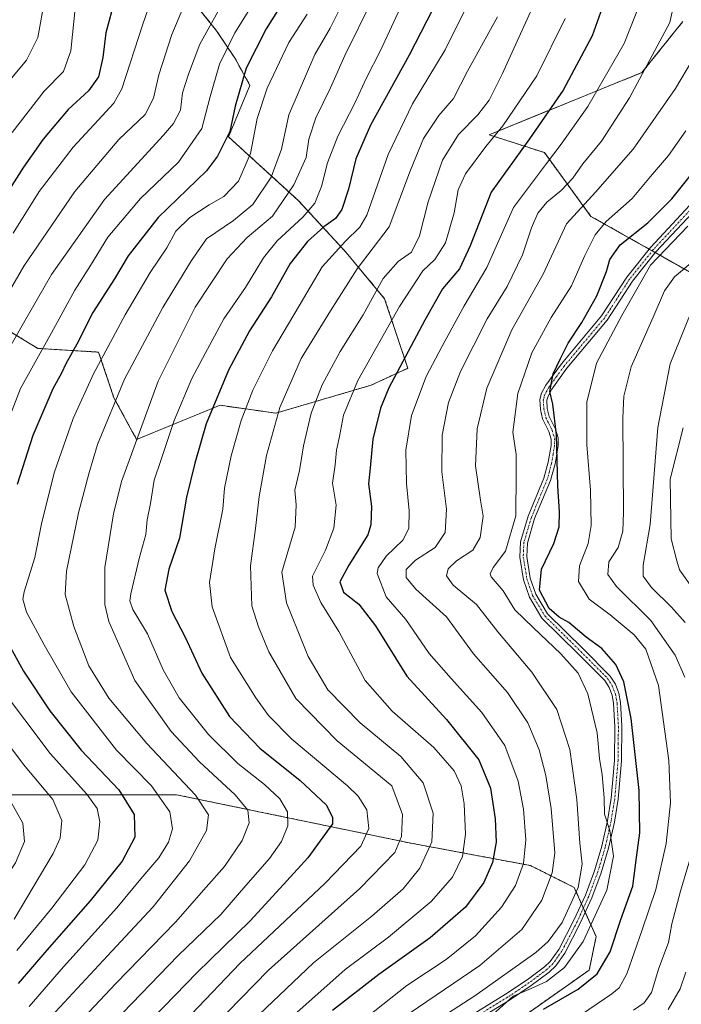
# Model space of a CAD drawing. Units: metres. Extents: x 616970 to 620401, y 4771076 to 4773448.
# Drawn here: x 617934 to 618123, y 4771847 to 4772128 of the extents above; entities that cross this region are included whole.
import ezdxf

# ---------------------------------------------------------------- set-up
doc = ezdxf.new("R2010")
doc.units = ezdxf.units.M
doc.header["$MEASUREMENT"] = 0
doc.linetypes.add('TRAZO_Y_PUNTO', pattern=[1, 0.5, -0.25, 0, -0.25])
doc.linetypes.add('TRAZOS', pattern=[0.75, 0.5, -0.25])
for name, color, linetype, lineweight in [('Arbolado forestal', 92, 'TRAZOS', 0), ('Arbolado forestal CxS', 92, 'Continuous', 0), ('Camino', 19, 'Continuous', 0), ('Camino Cxs', 19, 'Continuous', 0), ('Camino eje', 39, 'TRAZO_Y_PUNTO', 13), ('Curva de nivel maestra', 36, 'Continuous', 30), ('Curva de nivel normal', 36, 'Continuous', 0), ('Pastizal CxS', 92, 'Continuous', 0)]:
    doc.layers.add(name, color=color, linetype=linetype, lineweight=lineweight)

# ---------------------------------------------------------------- blocks, each defined once
blk = doc.blocks.new('*U151')
at = {"layer": 'Pastizal CxS', "color": 92, "linetype": 'Continuous', "lineweight": 0}
for points in [[(617979.65, 4772138.42, 666.79), (617990.25, 4772125.18, 658.6), (617995.55, 4772117.23, 652.8), (617999.77, 4772109.59, 648.29), (617993.63, 4772094.92, 649.8), (618013.57, 4772076.77, 632.68), (618027.22, 4772061.92, 618.72), (618038.25, 4772048.68, 607.94), (618044.87, 4772028.82, 597.93), (618034.39, 4772023.99, 601.99), (618007.18, 4772016.02, 615.23), (617991.24, 4772018.25, 623.91), (617967.39, 4772008.5, 634.47), (617960.89, 4772020.42, 639.68), (617956.55, 4772033.43, 645.54), (617939.21, 4772034.51, 655.41), (617930.88, 4772039.52, 661.7)], [(617744.33, 4771902.15, 764.87), (617798.36, 4771888.48, 737.51), (617861.54, 4771913.25, 698.54), (617884.51, 4771910.64, 686.97), (617915.83, 4771907.08, 672.55), (617978.75, 4771907.08, 642.49), (618045.7, 4771893.24, 613.03), (618079.91, 4771886.85, 593.49), (618092.4, 4771880.61, 585.81), (618098.65, 4771866.56, 578.28), (618096.7, 4771857.01, 576.41), (618060.85, 4771831.79, 575.35)]]:
    blk.add_polyline3d(points, dxfattribs=at)
blk = doc.blocks.new('*U165')
at = {"layer": 'Curva de nivel normal', "color": 36, "linetype": 'Continuous', "lineweight": 0}
blk.add_polyline3d([(618092.1, 4771842.71, 570), (618103.16, 4771850.23, 570), (618105.21, 4771851.92, 570), (618107.43, 4771855.89, 570), (618111.79, 4771868.5, 570), (618115.76, 4771879.99, 570), (618118.67, 4771893.13, 570), (618119.87, 4771904.76, 570), (618119.45, 4771916.86, 570), (618116.46, 4771938.24, 570), (618112.87, 4771948.63, 570), (618109.53, 4771952.72, 570), (618102.64, 4771958.43, 570), (618096.72, 4771962.94, 570), (618093.67, 4771967.99, 570), (618093.88, 4771972.38, 570), (618096.42, 4771978.76, 570), (618097.27, 4771983.98, 570), (618097.04, 4771994.02, 570), (618096.02, 4772006.96, 570), (618095.99, 4772019.17, 570), (618098.75, 4772030.24, 570), (618106, 4772043.9, 570), (618114.22, 4772058.28, 570), (618124.86, 4772069.41, 570)], dxfattribs=at)
blk = doc.blocks.new('*U170')
at = {"layer": 'Curva de nivel normal', "color": 36, "linetype": 'Continuous', "lineweight": 0}
blk.add_polyline3d([(617928.9, 4772108.32, 685), (617935.95, 4772116.75, 685), (617939.22, 4772123.28, 685), (617941.13, 4772134.42, 685)], dxfattribs=at)
blk = doc.blocks.new('*U175')
at = {"layer": 'Curva de nivel normal', "color": 36, "linetype": 'Continuous', "lineweight": 0}
blk.add_polyline3d([(618044.05, 4772134.58, 630), (618037.09, 4772119.6, 630), (618032.94, 4772111.58, 630), (618029.8, 4772104.69, 630), (618024.86, 4772095.05, 630), (618021.93, 4772087.47, 630), (618020.17, 4772080.7, 630), (618018.29, 4772075.93, 630), (618014.91, 4772071.96, 630), (618007.57, 4772065.18, 630), (618003.64, 4772060.33, 630), (617998.47, 4772051.91, 630), (617992.33, 4772042.96, 630), (617986.96, 4772033.07, 630), (617983.14, 4772025.94, 630), (617978.1, 4772013.88, 630), (617974.37, 4772002.8, 630), (617972.38, 4771996.88, 630), (617971.32, 4771990.23, 630), (617970.43, 4771985.58, 630), (617970.03, 4771981.37, 630), (617968.15, 4771974.49, 630), (617965.74, 4771964.42, 630), (617965.47, 4771962.47, 630), (617966.28, 4771959.95, 630), (617970.54, 4771953.05, 630), (617975, 4771942.69, 630), (617979.59, 4771934.76, 630), (617987.9, 4771924.26, 630), (617996.3, 4771916, 630), (618003.95, 4771909.98, 630), (618008.3, 4771905.88, 630), (618010.52, 4771902.18, 630), (618010.62, 4771898.17, 630), (618008.82, 4771893.7, 630), (618005.35, 4771888.86, 630), (617998.56, 4771881.16, 630), (617991.41, 4771872.88, 630), (617979.28, 4771861.18, 630), (617960.66, 4771841.95, 630)], dxfattribs=at)
blk = doc.blocks.new('*U180')
at = {"layer": 'Curva de nivel normal', "color": 36, "linetype": 'Continuous', "lineweight": 0}
blk.add_polyline3d([(617936.73, 4771846.58, 645), (617946.55, 4771857.97, 645), (617961.73, 4771874.78, 645), (617968.63, 4771883.03, 645), (617973.76, 4771889.09, 645), (617976.53, 4771893.5, 645), (617977.67, 4771897.33, 645), (617976.88, 4771902.17, 645), (617971.6, 4771909.62, 645), (617961.64, 4771919.8, 645), (617948.69, 4771936.42, 645), (617941.02, 4771949.87, 645), (617935.91, 4771959.22, 645), (617934.92, 4771962.89, 645), (617935.28, 4771965.03, 645), (617938.29, 4771974.81, 645), (617940.18, 4771984.41, 645), (617943.85, 4771998.96, 645), (617949.3, 4772014.44, 645), (617955.08, 4772027.24, 645), (617964.11, 4772044.13, 645), (617971.29, 4772056.16, 645), (617976.02, 4772063.22, 645), (617978.62, 4772067.95, 645), (617982.61, 4772071.9, 645), (617988.09, 4772075.45, 645), (617992.33, 4772077.84, 645), (617996.46, 4772082.21, 645), (617999.91, 4772090.15, 645), (618001.82, 4772100.15, 645), (618004.66, 4772108.81, 645), (618010.9, 4772121.86, 645), (618016.08, 4772129.92, 645)], dxfattribs=at)
blk = doc.blocks.new('*U181')
at = {"layer": 'Curva de nivel normal', "color": 36, "linetype": 'Continuous', "lineweight": 0}
for points in [[(617932.46, 4771871.59, 660), (617943.59, 4771890.27, 660), (617945.52, 4771894.66, 660), (617946.06, 4771899.72, 660), (617943.42, 4771905.75, 660), (617935.06, 4771915.72, 660), (617919, 4771937.11, 660)], [(617928.22, 4772029.85, 660), (617935.08, 4772041.72, 660), (617943.07, 4772055.57, 660), (617958.22, 4772076.98, 660), (617975.09, 4772095.36, 660), (617977.95, 4772098.69, 660), (617979.89, 4772102.51, 660), (617980.55, 4772107.5, 660), (617982.21, 4772112.75, 660), (617985.49, 4772121.37, 660), (617993.44, 4772135.8, 660)]]:
    blk.add_polyline3d(points, dxfattribs=at)
blk = doc.blocks.new('*U183')
at = {"layer": 'Curva de nivel normal', "color": 36, "linetype": 'Continuous', "lineweight": 0}
for points in [[(618003.45, 4772137.46, 655), (617995.47, 4772124.57, 655), (617991.06, 4772115.66, 655), (617988.28, 4772106.04, 655), (617986.04, 4772097.26, 655), (617979.36, 4772087.66, 655), (617968.54, 4772077.26, 655), (617959.22, 4772066.27, 655), (617954.23, 4772058.16, 655), (617949.78, 4772051.12, 655), (617943.04, 4772038.96, 655), (617934.25, 4772023.03, 655), (617925.87, 4772001.54, 655)], [(617928.54, 4771937.7, 655), (617942.69, 4771918.88, 655), (617953.16, 4771907.22, 655), (617956.1, 4771903.18, 655), (617956.87, 4771899.29, 655), (617956.34, 4771894.06, 655), (617952.63, 4771887.1, 655), (617943.2, 4771874.66, 655), (617933.18, 4771862.57, 655)]]:
    blk.add_polyline3d(points, dxfattribs=at)
blk = doc.blocks.new('*U185')
at = {"layer": 'Curva de nivel normal', "color": 36, "linetype": 'Continuous', "lineweight": 0}
for points in [[(618126.34, 4772059.3, 565), (618121.02, 4772054.9, 565), (618118.21, 4772050.9, 565), (618115, 4772043.41, 565), (618108.65, 4772029.21, 565), (618106.55, 4772020.85, 565), (618106.28, 4772014.69, 565), (618106.49, 4771987.73, 565), (618106.25, 4771982.34, 565), (618104.94, 4771977.69, 565), (618102.3, 4771973.57, 565), (618101.97, 4771969.96, 565), (618104.46, 4771966.48, 565), (618114.26, 4771956.79, 565), (618121.26, 4771946.96, 565), (618124.05, 4771940.68, 565)], [(618127.52, 4771895.56, 565), (618122.75, 4771879.56, 565), (618120.31, 4771870.23, 565), (618119.33, 4771864.89, 565), (618116.54, 4771857.56, 565), (618114.52, 4771850.56, 565), (618112.36, 4771847.66, 565), (618109.35, 4771845.53, 565)]]:
    blk.add_polyline3d(points, dxfattribs=at)
blk = doc.blocks.new('*U186')
at = {"layer": 'Curva de nivel normal', "color": 36, "linetype": 'Continuous', "lineweight": 0}
blk.add_polyline3d([(618049.99, 4771840.66, 585), (618063.98, 4771849.65, 585), (618081.4, 4771862, 585), (618084.98, 4771865.13, 585), (618089.01, 4771870.56, 585), (618093.53, 4771880.56, 585), (618094.66, 4771887.23, 585), (618094.02, 4771893.23, 585), (618093.2, 4771905.75, 585), (618091.19, 4771920, 585), (618087.48, 4771931.43, 585), (618080.34, 4771942.08, 585), (618070.6, 4771953.62, 585), (618064.46, 4771961.42, 585), (618057.85, 4771966.9, 585), (618055.88, 4771969.57, 585), (618056.4, 4771971.57, 585), (618058.77, 4771973.81, 585), (618063.43, 4771976.86, 585), (618065.58, 4771980.48, 585), (618066.41, 4771986.57, 585), (618065.65, 4771991.16, 585), (618064.23, 4772000.94, 585), (618064.65, 4772011.53, 585), (618067.41, 4772023.19, 585), (618074.63, 4772039.8, 585), (618083.57, 4772055.7, 585), (618090.2, 4772070.04, 585), (618098.52, 4772079.1, 585), (618109.26, 4772091.37, 585), (618121.34, 4772108.73, 585), (618126.2, 4772116.88, 585)], dxfattribs=at)
blk = doc.blocks.new('*U188')
at = {"layer": 'Curva de nivel normal', "color": 36, "linetype": 'Continuous', "lineweight": 0}
blk.add_polyline3d([(617996.56, 4771838.81, 610), (618017.9, 4771859.07, 610), (618034.56, 4771872.44, 610), (618043.57, 4771880.2, 610), (618048.28, 4771886.06, 610), (618051.69, 4771893.59, 610), (618052.15, 4771901.81, 610), (618049.27, 4771910.48, 610), (618042.84, 4771918.03, 610), (618031.26, 4771927.57, 610), (618022.02, 4771937.03, 610), (618016.44, 4771946.54, 610), (618013.42, 4771953.84, 610), (618010.25, 4771961.9, 610), (618008.87, 4771970.62, 610), (618010.58, 4771976.44, 610), (618012.72, 4771983.45, 610), (618012.98, 4771989.87, 610), (618012.58, 4771994.06, 610), (618013.94, 4771999.65, 610), (618015.06, 4772006.73, 610), (618017.28, 4772015.99, 610), (618020.41, 4772024.07, 610), (618025.59, 4772033.61, 610), (618032.08, 4772044.11, 610), (618037.85, 4772054.44, 610), (618042.08, 4772059.3, 610), (618045.94, 4772062, 610), (618048.2, 4772066.62, 610), (618050.66, 4772076.34, 610), (618054.8, 4772088.26, 610), (618059.38, 4772095.57, 610), (618064.87, 4772101.16, 610), (618068.11, 4772105.36, 610), (618071.8, 4772112.82, 610), (618080.9, 4772132.65, 610)], dxfattribs=at)
blk = doc.blocks.new('*U190')
at = {"layer": 'Curva de nivel normal', "color": 36, "linetype": 'Continuous', "lineweight": 0}
blk.add_polyline3d([(618008.05, 4771840.29, 605), (618026.98, 4771857.19, 605), (618039.39, 4771866.41, 605), (618051.58, 4771876.56, 605), (618057.59, 4771883.56, 605), (618060.45, 4771889.46, 605), (618061.39, 4771895.83, 605), (618060.96, 4771904.48, 605), (618060.08, 4771909.65, 605), (618058.12, 4771913.9, 605), (618052.33, 4771920.6, 605), (618040.41, 4771930.92, 605), (618032.68, 4771939.69, 605), (618025.13, 4771953.69, 605), (618020.03, 4771961.93, 605), (618017.84, 4771966.89, 605), (618017.68, 4771969.5, 605), (618021.35, 4771976.88, 605), (618023.7, 4771983.13, 605), (618024.41, 4771989.75, 605), (618023.4, 4771996.02, 605), (618024.1, 4772001.24, 605), (618024.54, 4772005.43, 605), (618025.36, 4772009.34, 605), (618026.48, 4772015.43, 605), (618030.63, 4772025.3, 605), (618042.45, 4772046.5, 605), (618049.12, 4772056.64, 605), (618052.56, 4772059.9, 605), (618055.61, 4772064.61, 605), (618058.12, 4772073.22, 605), (618059.22, 4772079.8, 605), (618061.36, 4772084.36, 605), (618067.16, 4772092.14, 605), (618072.02, 4772098, 605), (618081.68, 4772112.31, 605), (618089.83, 4772128.67, 605)], dxfattribs=at)
blk = doc.blocks.new('*U193')
at = {"layer": 'Curva de nivel normal', "color": 36, "linetype": 'Continuous', "lineweight": 0}
blk.add_polyline3d([(617890.12, 4771835.71, 665), (617909.88, 4771858.58, 665), (617923.89, 4771874.51, 665), (617932.81, 4771887.61, 665), (617935.4, 4771893.75, 665), (617934.92, 4771898.99, 665), (617929.18, 4771909.12, 665), (617913.02, 4771930.68, 665), (617903.93, 4771944.23, 665), (617897.87, 4771956.73, 665), (617897.16, 4771960.4, 665), (617897.92, 4771968.58, 665), (617902.96, 4771988.68, 665), (617912.5, 4772014.68, 665), (617923.74, 4772038.39, 665), (617935.19, 4772057.96, 665), (617949.72, 4772079.34, 665), (617962.32, 4772094.13, 665), (617969.84, 4772101.24, 665), (617972.22, 4772105.9, 665), (617973.7, 4772112.57, 665), (617977.45, 4772124.12, 665), (617982.9, 4772137.04, 665)], dxfattribs=at)
blk = doc.blocks.new('*U194')
at = {"layer": 'Curva de nivel normal', "color": 36, "linetype": 'Continuous', "lineweight": 0}
blk.add_polyline3d([(617993.24, 4771844.89, 615), (618005.07, 4771857.01, 615), (618031.2, 4771880.29, 615), (618041.14, 4771890.58, 615), (618043.08, 4771895.17, 615), (618043.34, 4771901.4, 615), (618040.28, 4771909.61, 615), (618024.67, 4771922.49, 615), (618012.89, 4771934.55, 615), (618005.2, 4771947.91, 615), (618002.2, 4771955.05, 615), (618000.35, 4771960.98, 615), (617999.96, 4771972.39, 615), (618001.38, 4771983.11, 615), (618002.36, 4771992.25, 615), (618004.54, 4772003.94, 615), (618008.35, 4772017.58, 615), (618014.4, 4772031.57, 615), (618022.77, 4772045.24, 615), (618030.37, 4772057.24, 615), (618039.5, 4772069.24, 615), (618045.6, 4772085.37, 615), (618049.31, 4772094.42, 615), (618053.74, 4772101.03, 615), (618057.88, 4772105.83, 615), (618061.9, 4772113.61, 615), (618070.48, 4772129.12, 615)], dxfattribs=at)
blk = doc.blocks.new('*U197')
at = {"layer": 'Curva de nivel normal', "color": 36, "linetype": 'Continuous', "lineweight": 0}
blk.add_polyline3d([(617983.03, 4771844.46, 620), (617996.84, 4771858.89, 620), (618021.28, 4771881.78, 620), (618031.47, 4771892.37, 620), (618033.78, 4771897.47, 620), (618033.14, 4771902.75, 620), (618030.65, 4771906.7, 620), (618027.63, 4771909.63, 620), (618011.74, 4771922.94, 620), (618005.1, 4771929.73, 620), (618001.41, 4771934.72, 620), (617994.23, 4771946.29, 620), (617989, 4771960.73, 620), (617988.24, 4771967.69, 620), (617989.78, 4771977.24, 620), (617992.06, 4771988.57, 620), (617992.5, 4771994.59, 620), (617994.44, 4772003.81, 620), (617997.25, 4772013.96, 620), (618000.63, 4772022.56, 620), (618006.17, 4772033.83, 620), (618013.8, 4772046.61, 620), (618020.41, 4772057.83, 620), (618027.1, 4772065.08, 620), (618031.19, 4772069.11, 620), (618033.18, 4772072.57, 620), (618039.29, 4772089.9, 620), (618046.22, 4772104.37, 620), (618055.57, 4772119.78, 620), (618063.03, 4772134.96, 620)], dxfattribs=at)
blk = doc.blocks.new('*U199')
at = {"layer": 'Curva de nivel normal', "color": 36, "linetype": 'Continuous', "lineweight": 0}
blk.add_polyline3d([(618042.86, 4771842.95, 590), (618065.42, 4771858.36, 590), (618077.42, 4771868.63, 590), (618083.17, 4771876.98, 590), (618086.14, 4771884.78, 590), (618086.84, 4771890.52, 590), (618085.86, 4771903.18, 590), (618084.31, 4771912.56, 590), (618082.4, 4771919.9, 590), (618079.14, 4771927.57, 590), (618073.3, 4771936.24, 590), (618063.66, 4771947.34, 590), (618055.93, 4771957.86, 590), (618047.18, 4771965.78, 590), (618044.41, 4771969.11, 590), (618044.44, 4771971.42, 590), (618047.09, 4771974.04, 590), (618052.72, 4771977.61, 590), (618055.57, 4771981.9, 590), (618055.93, 4771988.57, 590), (618054.56, 4771999.26, 590), (618054.68, 4772009.7, 590), (618056.52, 4772019.1, 590), (618059.96, 4772027.86, 590), (618067.5, 4772042.9, 590), (618073.26, 4772052.15, 590), (618077.67, 4772061.24, 590), (618080.2, 4772068.89, 590), (618082.05, 4772073.15, 590), (618084.63, 4772076.24, 590), (618088.66, 4772079.59, 590), (618092.01, 4772083.14, 590), (618094.91, 4772087.21, 590), (618100.24, 4772093.62, 590), (618108.24, 4772106, 590), (618119.74, 4772127.57, 590), (618122.11, 4772138.61, 590)], dxfattribs=at)
blk = doc.blocks.new('*U206')
at = {"layer": 'Curva de nivel normal', "color": 36, "linetype": 'Continuous', "lineweight": 0}
blk.add_polyline3d([(618022.19, 4771834.94, 595), (618044.63, 4771852.64, 595), (618055.81, 4771860.04, 595), (618064.19, 4771866.81, 595), (618071.68, 4771874.95, 595), (618075.59, 4771881.19, 595), (618077.96, 4771887.47, 595), (618078.62, 4771894.23, 595), (618077.95, 4771902.99, 595), (618076.39, 4771910.96, 595), (618072.59, 4771921.08, 595), (618066.04, 4771930.57, 595), (618057.24, 4771940.21, 595), (618050.93, 4771947.42, 595), (618044.34, 4771957.14, 595), (618038.67, 4771963.57, 595), (618036.14, 4771970.26, 595), (618036.38, 4771971.89, 595), (618038.67, 4771975.2, 595), (618043.42, 4771979.76, 595), (618045.2, 4771983.1, 595), (618045.3, 4771988.09, 595), (618044.52, 4771995.9, 595), (618044.33, 4772005.43, 595), (618045.97, 4772015.34, 595), (618050.09, 4772026.49, 595), (618054.69, 4772035.15, 595), (618060.93, 4772046.63, 595), (618067.41, 4772057.63, 595), (618075.08, 4772074.73, 595), (618084.46, 4772087.28, 595), (618088.65, 4772092.82, 595), (618096.25, 4772103.57, 595), (618106.68, 4772121.57, 595), (618111.5, 4772133.86, 595)], dxfattribs=at)
blk = doc.blocks.new('*U210')
at = {"layer": 'Curva de nivel normal', "color": 36, "linetype": 'Continuous', "lineweight": 0}
blk.add_polyline3d([(618034.76, 4772134.24, 635), (618026.88, 4772118.15, 635), (618022.79, 4772108.9, 635), (618018.59, 4772100.31, 635), (618016.57, 4772094.2, 635), (618015.81, 4772088.98, 635), (618012.31, 4772081.24, 635), (618006.19, 4772072.28, 635), (617998.95, 4772066.15, 635), (617993.23, 4772060.11, 635), (617984.15, 4772046.27, 635), (617973.52, 4772025.18, 635), (617963.1, 4771996.49, 635), (617960.77, 4771987.26, 635), (617958.29, 4771971.91, 635), (617958.36, 4771961.36, 635), (617959.44, 4771956.53, 635), (617966.91, 4771939.68, 635), (617977.26, 4771925.16, 635), (617985.38, 4771916.5, 635), (617995.56, 4771907.08, 635), (617999.18, 4771902.64, 635), (617999.54, 4771899.06, 635), (617997.51, 4771893.98, 635), (617992.49, 4771886.56, 635), (617987.28, 4771880.67, 635), (617978.49, 4771870.66, 635), (617961.48, 4771853.15, 635), (617941.58, 4771832.03, 635)], dxfattribs=at)
blk = doc.blocks.new('*U211')
at = {"layer": 'Curva de nivel normal', "color": 36, "linetype": 'Continuous', "lineweight": 0}
blk.add_polyline3d([(617936.75, 4771837.1, 640), (617960.32, 4771862.37, 640), (617972.14, 4771875.1, 640), (617982.55, 4771888.23, 640), (617987.38, 4771896.89, 640), (617987.89, 4771901.37, 640), (617984.26, 4771906.95, 640), (617970.36, 4771921.66, 640), (617959.42, 4771934.63, 640), (617953.7, 4771943.86, 640), (617949.49, 4771955.14, 640), (617947.03, 4771964.24, 640), (617947.37, 4771970.9, 640), (617950.81, 4771987.57, 640), (617953.78, 4771998.69, 640), (617956.22, 4772007.05, 640), (617963.92, 4772025.69, 640), (617974.84, 4772046.16, 640), (617983.05, 4772059.62, 640), (617987.4, 4772065.8, 640), (617995.09, 4772070.97, 640), (618000.57, 4772075.58, 640), (618005.87, 4772083.41, 640), (618008.76, 4772091.39, 640), (618010.9, 4772101.19, 640), (618018.31, 4772118.39, 640), (618022.7, 4772125.9, 640), (618026.48, 4772133.59, 640)], dxfattribs=at)
blk = doc.blocks.new('*U214')
at = {"layer": 'Curva de nivel normal', "color": 36, "linetype": 'Continuous', "lineweight": 0}
blk.add_polyline3d([(617932.13, 4772067.42, 670), (617939.58, 4772079.28, 670), (617949.28, 4772092, 670), (617956.42, 4772099.69, 670), (617960.89, 4772104.53, 670), (617963.14, 4772108.6, 670), (617969.16, 4772127.1, 670), (617972.88, 4772137.86, 670)], dxfattribs=at)
blk = doc.blocks.new('*U218')
at = {"layer": 'Curva de nivel normal', "color": 36, "linetype": 'Continuous', "lineweight": 0}
blk.add_polyline3d([(618123.51, 4772011.84, 555), (618119.86, 4771997.19, 555), (618120.11, 4771980.12, 555), (618121.75, 4771973.83, 555), (618122.47, 4771971.24, 555), (618126.22, 4771966.06, 555)], dxfattribs=at)
blk = doc.blocks.new('*U235')
at = {"layer": 'Curva de nivel normal', "color": 36, "linetype": 'Continuous', "lineweight": 0}
for points in [[(618119.23, 4771845.77, 560), (618122.66, 4771851.64, 560), (618124.32, 4771856.39, 560)], [(618124.06, 4771956.21, 560), (618120.22, 4771960.58, 560), (618114.52, 4771966.24, 560), (618112.15, 4771969.46, 560), (618112.15, 4771972.57, 560), (618114.08, 4771984.23, 560), (618116.34, 4772011.88, 560), (618119.79, 4772030.08, 560), (618125.7, 4772044.62, 560)]]:
    blk.add_polyline3d(points, dxfattribs=at)
blk = doc.blocks.new('*U237')
at = {"layer": 'Curva de nivel normal', "color": 36, "linetype": 'Continuous', "lineweight": 0}
blk.add_polyline3d([(618068.08, 4771843.33, 580), (618074.96, 4771849.54, 580), (618080.08, 4771851.75, 580), (618084.51, 4771853.79, 580), (618089.65, 4771857.76, 580), (618094.99, 4771865.13, 580), (618101.77, 4771879.78, 580), (618103.61, 4771889.56, 580), (618102.58, 4771896.89, 580), (618101.06, 4771901.56, 580), (618100.97, 4771906.23, 580), (618100.43, 4771912.77, 580), (618099.67, 4771917.41, 580), (618098.94, 4771924.78, 580), (618096.32, 4771935.9, 580), (618093.49, 4771941.76, 580), (618088.58, 4771947.3, 580), (618080.82, 4771954.7, 580), (618075.42, 4771959.89, 580), (618072.1, 4771965.24, 580), (618068.67, 4771969.24, 580), (618068.35, 4771970.15, 580), (618069.22, 4771971.9, 580), (618072.74, 4771976.63, 580), (618075.77, 4771986.68, 580), (618075.81, 4771998.82, 580), (618075.84, 4772004.18, 580), (618074.88, 4772010.62, 580), (618076.29, 4772021.58, 580), (618080.34, 4772033.24, 580), (618085.79, 4772043.35, 580), (618091.67, 4772052.35, 580), (618095.46, 4772061.02, 580), (618098.35, 4772066.94, 580), (618101.57, 4772070.72, 580), (618108.92, 4772077.27, 580), (618114.21, 4772083.57, 580), (618119.3, 4772089.57, 580), (618124.31, 4772096.57, 580)], dxfattribs=at)
blk = doc.blocks.new('*U238')
at = {"layer": 'Curva de nivel normal', "color": 36, "linetype": 'Continuous', "lineweight": 0}
blk.add_polyline3d([(617949.91, 4772132.49, 680), (617948.62, 4772119.43, 680), (617946.5, 4772113.57, 680), (617941.03, 4772107.9, 680), (617931.83, 4772096.16, 680)], dxfattribs=at)
blk = doc.blocks.new('*U250')
at = {"layer": 'Curva de nivel maestra', "color": 36, "linetype": 'Continuous', "lineweight": 30}
blk.add_polyline3d([(618053.62, 4772134.59, 625), (618045.27, 4772118.18, 625), (618034.19, 4772098.22, 625), (618029.98, 4772088.58, 625), (618027.88, 4772079.94, 625), (618025.99, 4772074.18, 625), (618024.19, 4772071.57, 625), (618020.86, 4772069.18, 625), (618016.21, 4772065.03, 625), (618011.23, 4772058.76, 625), (618005.93, 4772049.22, 625), (617999.66, 4772039.48, 625), (617993.65, 4772028.25, 625), (617987.22, 4772012.94, 625), (617984.05, 4772001.78, 625), (617981.63, 4771992.02, 625), (617979.63, 4771980.32, 625), (617976.63, 4771971.46, 625), (617975.46, 4771965.46, 625), (617977.49, 4771959.41, 625), (617981.24, 4771952.08, 625), (617986.04, 4771941.82, 625), (617993.93, 4771929.37, 625), (618002.56, 4771920.34, 625), (618014.12, 4771911.11, 625), (618021.52, 4771904.18, 625), (618023.33, 4771900.71, 625), (618023.39, 4771898.72, 625), (618016.3, 4771889.02, 625), (618008.34, 4771880.33, 625), (617999.85, 4771871.04, 625), (617984.58, 4771856.23, 625), (617959.68, 4771830.56, 625)], dxfattribs=at)
blk = doc.blocks.new('*U262')
at = {"layer": 'Curva de nivel maestra', "color": 36, "linetype": 'Continuous', "lineweight": 30}
for points in [[(618011.35, 4772136.91, 650), (618004.45, 4772125.71, 650), (617998.68, 4772114.49, 650), (617995.58, 4772103.68, 650), (617993.98, 4772096.38, 650), (617990.54, 4772089.43, 650), (617987.34, 4772085.24, 650), (617973.55, 4772071.9, 650), (617964.94, 4772060.9, 650), (617961.1, 4772054.39, 650), (617954.88, 4772044.76, 650), (617950.31, 4772035.7, 650), (617947.22, 4772030.14, 650), (617945.98, 4772027.46, 650), (617943.45, 4772022.93, 650), (617937.78, 4772009.66, 650), (617933.31, 4771995.61, 650)], [(617927.04, 4771956.71, 650), (617935.1, 4771942.37, 650), (617942.56, 4771930.98, 650), (617951.56, 4771919.83, 650), (617962.32, 4771908.49, 650), (617966.7, 4771901.38, 650), (617966.85, 4771894.94, 650), (617963.24, 4771888.12, 650), (617954.12, 4771876.76, 650), (617941.7, 4771862.65, 650), (617933.54, 4771853.16, 650)]]:
    blk.add_polyline3d(points, dxfattribs=at)
blk = doc.blocks.new('*U270')
at = {"layer": 'Curva de nivel maestra', "color": 36, "linetype": 'Continuous', "lineweight": 30}
blk.add_polyline3d([(618102.33, 4772137.2, 600), (618097.52, 4772123.72, 600), (618089.24, 4772108.19, 600), (618079.6, 4772094.34, 600), (618068.68, 4772079.06, 600), (618062.64, 4772063.75, 600), (618059.61, 4772057.19, 600), (618054.81, 4772051.54, 600), (618049.71, 4772042.56, 600), (618039.44, 4772023.24, 600), (618037.09, 4772017.45, 600), (618034.84, 4772008.6, 600), (618034.08, 4772000.42, 600), (618033.61, 4771995.85, 600), (618034.51, 4771989.39, 600), (618034.33, 4771984.13, 600), (618033.42, 4771981.24, 600), (618027.99, 4771972.57, 600), (618025.45, 4771967.82, 600), (618026.53, 4771964.92, 600), (618030.86, 4771961.49, 600), (618035.62, 4771955.26, 600), (618044.62, 4771940.9, 600), (618055.95, 4771928.55, 600), (618065.18, 4771917.01, 600), (618068.48, 4771908.95, 600), (618069.87, 4771900.23, 600), (618070.14, 4771893.56, 600), (618069.05, 4771887.68, 600), (618066.56, 4771882, 600), (618061.35, 4771874.96, 600), (618051.23, 4771866.17, 600), (618036.56, 4771855.72, 600), (618023.32, 4771845.47, 600)], dxfattribs=at)
blk = doc.blocks.new('*U271')
at = {"layer": 'Curva de nivel maestra', "color": 36, "linetype": 'Continuous', "lineweight": 30}
blk.add_polyline3d([(617961.15, 4772134.24, 675), (617958.59, 4772124.57, 675), (617957.72, 4772117.57, 675), (617956.48, 4772112.02, 675), (617953.63, 4772108.04, 675), (617947.84, 4772102.69, 675), (617940.7, 4772094.24, 675), (617935.04, 4772086.24, 675), (617925.15, 4772070.8, 675)], dxfattribs=at)

msp = doc.modelspace()

# ---------------------------------------------------------------- linework, layer by layer
at = {"layer": 'Arbolado forestal', "color": 92, "linetype": 'TRAZOS', "lineweight": 0}
for points in [[(617979.65, 4772138.42, 666.79), (617990.25, 4772125.18, 658.6), (617995.55, 4772117.23, 652.8), (617999.77, 4772109.59, 648.29), (617993.63, 4772094.92, 649.8), (618013.57, 4772076.77, 632.68), (618027.22, 4772061.92, 618.72), (618038.25, 4772048.68, 607.94), (618044.87, 4772028.82, 597.93), (618034.39, 4772023.99, 601.99), (618007.18, 4772016.02, 615.23), (617991.24, 4772018.25, 623.91), (617967.39, 4772008.5, 634.47), (617960.89, 4772020.42, 639.68), (617956.55, 4772033.43, 645.54), (617939.21, 4772034.51, 655.41), (617930.88, 4772039.52, 661.7)], [(618139.11, 4772048.59, 555.21), (618115.58, 4772061.84, 570.29), (618114.69, 4772062.34, 570.7), (618113.81, 4772062.84, 571.05), (618097.19, 4772072.2, 582.46), (618083.89, 4772090.39, 596.27), (618068.08, 4772095.5, 605.34), (618111.76, 4772113.26, 590.04), (618123.45, 4772127.85, 587.74)], [(617744.33, 4771902.15, 764.87), (617798.36, 4771888.48, 737.51), (617861.54, 4771913.25, 698.54), (617884.51, 4771910.64, 686.97), (617915.83, 4771907.08, 672.55), (617978.75, 4771907.08, 642.49), (618045.7, 4771893.24, 613.03), (618079.91, 4771886.85, 593.49), (618092.4, 4771880.61, 585.81), (618094.48, 4771875.93, 583.3), (618095.02, 4771874.71, 582.73), (618095.57, 4771873.49, 582.29), (618098.65, 4771866.56, 578.28), (618096.7, 4771857.01, 576.41), (618060.85, 4771831.79, 575.35)]]:
    msp.add_polyline3d(points, dxfattribs=at)
at = {"layer": 'Arbolado forestal CxS', "color": 92, "linetype": 'Continuous', "lineweight": 0}
for points in [[(617930.88, 4772039.52, 661.7), (617939.21, 4772034.51, 655.41), (617956.55, 4772033.43, 645.54), (617960.89, 4772020.42, 639.68), (617967.39, 4772008.5, 634.47), (617991.24, 4772018.25, 623.91), (618007.18, 4772016.02, 615.23), (618034.39, 4772023.99, 601.99), (618044.87, 4772028.82, 597.93), (618038.25, 4772048.68, 607.94), (618027.22, 4772061.92, 618.72), (618013.57, 4772076.77, 632.68), (617993.63, 4772094.92, 649.8), (617999.77, 4772109.59, 648.29), (617995.55, 4772117.23, 652.8), (617990.25, 4772125.18, 658.6), (617979.65, 4772138.42, 666.79)], [(618123.45, 4772127.85, 587.74), (618111.76, 4772113.26, 590.04), (618068.08, 4772095.5, 605.34), (618083.9, 4772090.39, 596.27), (618097.19, 4772072.2, 582.46), (618139.11, 4772048.59, 555.21)], [(618060.85, 4771831.79, 575.35), (618096.7, 4771857.01, 576.41), (618098.65, 4771866.56, 578.28), (618092.4, 4771880.61, 585.81), (618079.91, 4771886.85, 593.49), (618045.7, 4771893.24, 613.03), (617978.75, 4771907.08, 642.49), (617915.83, 4771907.08, 672.55), (617884.51, 4771910.64, 686.97), (617861.54, 4771913.25, 698.54), (617798.36, 4771888.48, 737.51), (617744.33, 4771902.15, 764.87)]]:
    msp.add_polyline3d(points, dxfattribs=at)
at = {"layer": 'Camino', "color": 19, "linetype": 'Continuous', "lineweight": 0}
for points in [[(618052.27, 4771837.51, 581.58), (618072.82, 4771850.09, 580.98), (618079, 4771854.23, 581.38), (618083.92, 4771857.9, 581.32), (618085.58, 4771859.49, 581.51), (618088.01, 4771862.92, 581.92), (618092.34, 4771871.25, 582.38), (618095.62, 4771878.42, 583.44), (618098.23, 4771885.38, 582.88), (618100.3, 4771892.35, 581.5), (618101.94, 4771899.61, 579.82), (618103, 4771906.05, 579.03), (618103.93, 4771916.86, 578.18), (618104.03, 4771926.58, 577.24), (618103.66, 4771933.16, 576.54), (618103.22, 4771935.5, 576.32), (618102.38, 4771937.72, 576.16), (618101.15, 4771939.67, 576.37), (618093.55, 4771947.27, 577.98), (618083.2, 4771957.49, 576.94), (618079.6, 4771963.52, 576.57), (618077.9, 4771968.45, 576.42), (618076.84, 4771974.93, 578.11), (618077.03, 4771979.23, 578.78), (618079.21, 4771986.57, 578.34), (618083.76, 4771997.43, 576.47), (618084.98, 4772001.99, 576.06), (618085.8, 4772006.82, 576.11), (618085.82, 4772008.63, 576.24), (618085.16, 4772010.73, 576.2), (618083.37, 4772014.38, 576.12), (618082.73, 4772017.08, 576.16), (618082.56, 4772019.91, 576.32), (618083.06, 4772021.68, 576.26), (618084.33, 4772023.97, 575.76), (618088.73, 4772030.05, 574.54), (618100.24, 4772043.76, 572.6), (618107.4, 4772054.86, 571.08), (618114.21, 4772063.34, 571.17), (618129.16, 4772079.36, 571.45)], [(618130.63, 4772078, 570.36), (618115.73, 4772062.03, 570.34), (618109.03, 4772053.69, 570.36), (618101.85, 4772042.57, 571.7), (618090.31, 4772028.82, 573.62), (618086.02, 4772022.9, 574.81), (618084.92, 4772020.91, 575.42), (618084.58, 4772019.69, 575.56), (618084.72, 4772017.37, 575.64), (618085.26, 4772015.05, 575.78), (618087.02, 4772011.48, 575.58), (618087.83, 4772008.92, 575.18), (618087.79, 4772006.64, 575.07), (618086.94, 4772001.56, 575.29), (618085.65, 4771996.78, 575.71), (618081.1, 4771985.9, 577.37), (618079.02, 4771978.9, 577.76), (618078.85, 4771975.05, 577.15), (618079.84, 4771968.94, 575.77), (618081.42, 4771964.37, 575.56), (618084.79, 4771958.73, 575.6), (618094.96, 4771948.69, 576.87), (618102.72, 4771940.93, 575.72), (618104.18, 4771938.61, 575.6), (618105.15, 4771936.04, 575.71), (618105.65, 4771933.4, 575.87), (618106.03, 4771926.62, 576.49), (618105.92, 4771916.77, 577.43), (618104.98, 4771905.8, 578.5), (618103.9, 4771899.23, 579.16), (618102.23, 4771891.85, 580.48), (618100.13, 4771884.75, 581.94), (618097.47, 4771877.65, 582.18), (618094.14, 4771870.38, 581.62), (618089.72, 4771861.88, 581.15), (618087.11, 4771858.18, 580.56), (618085.22, 4771856.37, 580.38), (618080.15, 4771852.6, 580.19), (618073.9, 4771848.41, 579.56), (618053.32, 4771835.81, 580.55)]]:
    msp.add_polyline3d(points, dxfattribs=at)
at = {"layer": 'Camino Cxs', "color": 19, "linetype": 'Continuous', "lineweight": 0}
for points in [[(618052.27, 4771837.51, 581.58), (618072.82, 4771850.09, 580.98), (618079, 4771854.23, 581.38), (618083.92, 4771857.9, 581.32), (618085.58, 4771859.49, 581.51), (618088.01, 4771862.92, 581.92), (618092.34, 4771871.25, 582.38), (618095.62, 4771878.42, 583.44), (618098.23, 4771885.38, 582.88), (618100.3, 4771892.35, 581.5), (618101.94, 4771899.61, 579.82), (618103, 4771906.05, 579.03), (618103.93, 4771916.86, 578.18), (618104.03, 4771926.58, 577.24), (618103.66, 4771933.16, 576.54), (618103.22, 4771935.5, 576.32), (618102.38, 4771937.72, 576.16), (618101.15, 4771939.67, 576.37), (618093.55, 4771947.27, 577.98), (618083.2, 4771957.49, 576.94), (618079.6, 4771963.52, 576.57), (618077.9, 4771968.45, 576.42), (618076.84, 4771974.93, 578.11), (618077.03, 4771979.23, 578.78), (618079.21, 4771986.57, 578.34), (618083.76, 4771997.43, 576.47), (618084.98, 4772001.99, 576.06), (618085.8, 4772006.82, 576.11), (618085.82, 4772008.63, 576.24), (618085.16, 4772010.73, 576.2), (618083.37, 4772014.38, 576.12), (618082.73, 4772017.08, 576.16), (618082.56, 4772019.91, 576.32), (618083.06, 4772021.68, 576.26), (618084.33, 4772023.97, 575.76), (618088.73, 4772030.05, 574.54), (618100.24, 4772043.76, 572.6), (618107.4, 4772054.86, 571.08), (618114.21, 4772063.34, 571.17), (618129.16, 4772079.36, 571.45)], [(618130.63, 4772078, 570.36), (618115.73, 4772062.03, 570.34), (618109.03, 4772053.69, 570.36), (618101.85, 4772042.57, 571.7), (618090.31, 4772028.82, 573.62), (618086.02, 4772022.9, 574.81), (618084.92, 4772020.91, 575.42), (618084.58, 4772019.69, 575.56), (618084.72, 4772017.37, 575.64), (618085.26, 4772015.05, 575.78), (618087.02, 4772011.48, 575.58), (618087.83, 4772008.92, 575.18), (618087.79, 4772006.64, 575.07), (618086.94, 4772001.56, 575.29), (618085.65, 4771996.78, 575.71), (618081.1, 4771985.9, 577.37), (618079.02, 4771978.9, 577.76), (618078.85, 4771975.05, 577.15), (618079.84, 4771968.94, 575.77), (618081.42, 4771964.37, 575.56), (618084.79, 4771958.73, 575.6), (618094.96, 4771948.69, 576.87), (618102.72, 4771940.93, 575.72), (618104.18, 4771938.61, 575.6), (618105.15, 4771936.04, 575.71), (618105.65, 4771933.4, 575.87), (618106.03, 4771926.62, 576.49), (618105.92, 4771916.77, 577.43), (618104.98, 4771905.8, 578.5), (618103.9, 4771899.23, 579.16), (618102.23, 4771891.85, 580.48), (618100.13, 4771884.75, 581.94), (618097.47, 4771877.65, 582.18), (618094.14, 4771870.38, 581.62), (618089.72, 4771861.88, 581.15), (618087.11, 4771858.18, 580.56), (618085.22, 4771856.37, 580.38), (618080.15, 4771852.6, 580.19), (618073.9, 4771848.41, 579.56), (618053.32, 4771835.81, 580.55)]]:
    msp.add_polyline3d(points, dxfattribs=at)
at = {"layer": 'Camino eje', "color": 39, "linetype": 'TRAZO_Y_PUNTO', "lineweight": 13}
msp.add_polyline3d([(618129.9, 4772078.68, 570.92), (618114.97, 4772062.69, 570.79), (618108.22, 4772054.28, 570.72), (618104.64, 4772048.73, 571.69), (618101.05, 4772043.17, 572.18), (618089.52, 4772029.44, 574.07), (618087.38, 4772026.48, 574.52), (618085.18, 4772023.44, 575.23), (618083.99, 4772021.3, 575.82), (618083.82, 4772020.69, 575.87), (618083.57, 4772019.8, 575.93), (618083.73, 4772017.23, 575.9), (618084, 4772016.07, 575.92), (618084.32, 4772014.72, 575.96), (618085.21, 4772012.89, 576.02), (618086.09, 4772011.11, 576.04), (618086.42, 4772010.06, 576.05), (618086.83, 4772008.78, 575.88), (618086.81, 4772007.64, 575.83), (618086.8, 4772006.73, 575.75), (618086.37, 4772004.19, 575.73), (618085.96, 4772001.78, 575.73), (618085.35, 4771999.5, 575.89), (618084.71, 4771997.11, 576.09), (618082.43, 4771991.67, 576.98), (618080.16, 4771986.24, 577.86), (618078.03, 4771979.07, 578.27), (618077.85, 4771974.99, 577.63), (618078.38, 4771971.75, 576.79), (618078.87, 4771968.7, 576.09), (618079.66, 4771966.41, 576.09), (618080.51, 4771963.95, 576.05), (618084, 4771958.11, 576.22), (618094.26, 4771947.98, 577.44), (618101.94, 4771940.3, 576), (618103.28, 4771938.17, 575.87), (618104.19, 4771935.77, 576.01), (618104.66, 4771933.28, 576.21), (618105.03, 4771926.6, 576.87), (618104.98, 4771921.74, 577.4), (618104.93, 4771916.82, 577.8), (618103.99, 4771905.93, 578.77), (618102.92, 4771899.42, 579.5), (618101.27, 4771892.1, 581.01), (618100.22, 4771888.55, 582.14), (618099.18, 4771885.07, 582.41), (618096.55, 4771878.04, 582.8), (618093.24, 4771870.82, 582.02), (618088.87, 4771862.4, 581.55), (618087.65, 4771860.69, 581.25), (618086.35, 4771858.84, 581.03), (618084.57, 4771857.14, 580.85), (618082.04, 4771855.25, 580.78), (618079.58, 4771853.42, 580.78), (618073.36, 4771849.25, 580.24), (618052.8, 4771836.66, 581.08)], dxfattribs=at)
at = {"layer": 'Curva de nivel maestra', "color": 36, "linetype": 'Continuous', "lineweight": 30}
msp.add_polyline3d([(618083.62, 4771845.89, 575), (618093.51, 4771851.56, 575), (618099, 4771855.89, 575), (618102.7, 4771862.23, 575), (618105.76, 4771871.48, 575), (618109.12, 4771880.93, 575), (618110.23, 4771889.15, 575), (618111.14, 4771896.23, 575), (618111, 4771908.27, 575), (618108.7, 4771928.81, 575), (618106.6, 4771939.26, 575), (618104.27, 4771944.23, 575), (618100.3, 4771948.8, 575), (618095.83, 4771952.04, 575), (618090.88, 4771956.21, 575), (618088.06, 4771957.79, 575), (618085.24, 4771960.23, 575), (618082.53, 4771965.46, 575), (618083.02, 4771971.46, 575), (618086.57, 4771978.79, 575), (618088.09, 4771983.59, 575), (618088.21, 4771987.87, 575), (618087.69, 4771995.14, 575), (618087.34, 4772009.79, 575), (618086.27, 4772018.58, 575), (618085.4, 4772022.24, 575), (618086.36, 4772027.24, 575), (618088.5, 4772031.6, 575), (618090.69, 4772036, 575), (618094.58, 4772041.93, 575), (618098.91, 4772049.55, 575), (618101.65, 4772056.48, 575), (618102.54, 4772059.88, 575), (618105.56, 4772064.1, 575), (618113.42, 4772070.34, 575), (618120.31, 4772077.18, 575), (618129.76, 4772088.99, 575)], dxfattribs=at)
at = {"layer": 'Pastizal CxS', "color": 92, "linetype": 'Continuous', "lineweight": 0}
for points in [[(617979.65, 4772138.42, 666.79), (617990.25, 4772125.18, 658.6), (617995.55, 4772117.23, 652.8), (617999.77, 4772109.59, 648.29), (617993.63, 4772094.92, 649.8), (618013.57, 4772076.77, 632.68), (618027.22, 4772061.92, 618.72), (618038.25, 4772048.68, 607.94), (618044.87, 4772028.82, 597.93), (618034.39, 4772023.99, 601.99), (618007.18, 4772016.02, 615.23), (617991.24, 4772018.25, 623.91), (617967.39, 4772008.5, 634.47), (617960.89, 4772020.42, 639.68), (617956.55, 4772033.43, 645.54), (617939.21, 4772034.51, 655.41), (617930.88, 4772039.52, 661.7)], [(618139.11, 4772048.59, 555.21), (618097.19, 4772072.2, 582.46), (618083.9, 4772090.39, 596.27), (618068.08, 4772095.5, 605.34), (618111.76, 4772113.26, 590.04), (618123.45, 4772127.85, 587.74)], [(618139.11, 4772048.59, 555.21), (618115.58, 4772061.84, 570.29), (618114.69, 4772062.34, 570.7), (618113.81, 4772062.84, 571.05), (618097.19, 4772072.2, 582.46), (618083.89, 4772090.39, 596.27), (618068.08, 4772095.5, 605.34), (618111.76, 4772113.26, 590.04), (618123.45, 4772127.85, 587.74)], [(617744.33, 4771902.15, 764.87), (617798.36, 4771888.48, 737.51), (617861.54, 4771913.25, 698.54), (617884.51, 4771910.64, 686.97), (617915.83, 4771907.08, 672.55), (617978.75, 4771907.08, 642.49), (618045.7, 4771893.24, 613.03), (618079.91, 4771886.85, 593.49), (618092.4, 4771880.61, 585.81), (618094.48, 4771875.93, 583.3), (618095.02, 4771874.71, 582.73), (618095.57, 4771873.49, 582.29), (618098.65, 4771866.56, 578.28), (618096.7, 4771857.01, 576.41), (618060.85, 4771831.79, 575.35)]]:
    msp.add_polyline3d(points, dxfattribs=at)

# ---------------------------------------------------------------- block references
at = {"layer": 'Curva de nivel maestra', "color": 36, "linetype": 'Continuous', "lineweight": 30}
for name in ['*U270', '*U250', '*U262', '*U271']:
    msp.add_blockref(name, (0, 0), dxfattribs=at)
at = {"layer": 'Curva de nivel normal', "color": 36, "linetype": 'Continuous', "lineweight": 0}
for name in ['*U218', '*U186', '*U199', '*U206', '*U237', '*U165', '*U185', '*U235', '*U190', '*U188', '*U194', '*U197', '*U210', '*U211', '*U180', '*U183', '*U181', '*U175', '*U214', '*U238', '*U170', '*U193']:
    msp.add_blockref(name, (0, 0), dxfattribs=at)
at = {"layer": 'Pastizal CxS', "color": 92, "linetype": 'Continuous', "lineweight": 0}
msp.add_blockref('*U151', (0, 0), dxfattribs=at)

doc.saveas('drawing.dxf')
